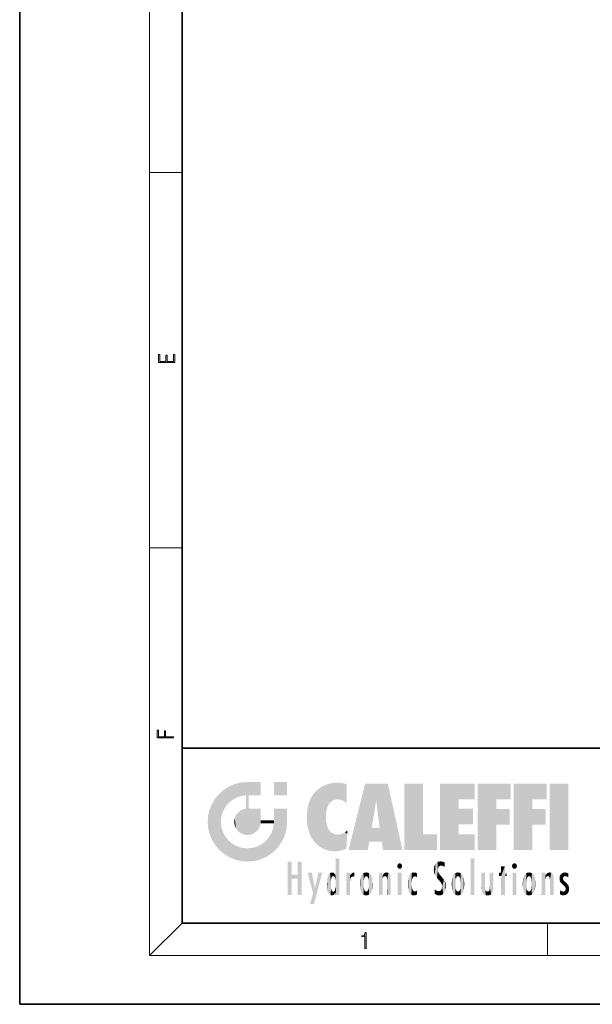
# Model space of a CAD drawing. Extents: x 0 to 210, y 0 to 297.
# Drawn here: x 0 to 70, y 0 to 121 of the extents above; entities that cross this region are included whole.
import ezdxf

# ---------------------------------------------------------------- set-up
doc = ezdxf.new("R2010")
doc.units = 0

msp = doc.modelspace()

# ---------------------------------------------------------------- linework, layer by layer
at = {"color": 7, "lineweight": 35}
for p, q in [((0, 297), (0, 0)), ((20, 287), (20, 10)), ((20, 31.5), (20, 10)), ((20, 31.5), (200, 31.5)), ((20, 10), (200, 10)), ((20, 10), (200, 10)), ((0, 0), (210, 0))]:
    msp.add_line(p, q, dxfattribs=at)
at = {"color": 7, "lineweight": 13}
for p, q in [((16, 291), (16, 6)), ((16, 102.33), (20, 102.33)), ((16, 56.17), (20, 56.17)), ((20, 10), (16, 6)), ((65, 6), (65, 10)), ((204, 6), (16, 6))]:
    msp.add_line(p, q, dxfattribs=at)
for points in [[(19.09, 78.94), (19.09, 79.95), (18.93, 79.95), (18.93, 79.08), (18.15, 79.08), (18.15, 79.85), (17.98, 79.85), (17.98, 79.08), (17.26, 79.08), (17.26, 79.93), (17.09, 79.93), (17.09, 78.94)], [(18.92, 32.78), (18.92, 32.92), (17.97, 32.92), (17.97, 33.66), (17.81, 33.66), (17.81, 32.92), (17.09, 32.92), (17.09, 33.73), (16.92, 33.73), (16.92, 32.78)], [(42.5, 6.87), (42.64, 6.87), (42.64, 8.82), (42.52, 8.82), (42.49, 8.64), (42.42, 8.52), (42.31, 8.45), (42.15, 8.44), (42.14, 8.44), (42.14, 8.32), (42.16, 8.32), (42.37, 8.34), (42.5, 8.42)]]:
    msp.add_lwpolyline(points, close=True, dxfattribs=at)
at = {"color": 114, "lineweight": 5}
for points in [[(25.15, 26.4), (25.3, 24.22), (25.79, 26.8)], [(25.3, 24.22), (25.67, 24.7), (25.79, 26.8), (26.13, 25.1)], [(25.79, 26.8), (26.13, 25.1), (26.49, 27.1), (26.65, 25.4)], [(27.24, 27.28), (26.49, 27.1), (27.24, 25.61), (26.65, 25.4)], [(27.24, 27.28), (27.24, 25.61), (28.04, 27.35), (27.86, 25.71)], [(28.21, 24.08), (28.04, 27.35), (28.04, 20.82), (27.86, 25.71)], [(28.16, 27.35), (28.08, 27.35), (28.21, 24.08), (28.04, 27.35)], [(28.35, 27.35), (28.16, 27.35), (28.23, 25.71), (28.21, 25.71)], [(28.21, 25.71), (28.16, 27.35), (28.21, 24.1), (28.21, 24.08)], [(28.35, 27.35), (28.23, 25.71), (28.85, 27.35), (28.94, 25.71)], [(29.65, 27.35), (28.85, 27.35), (29.39, 25.71), (28.94, 25.71)], [(29.65, 27.35), (29.39, 25.71), (29.63, 25.71), (29.56, 25.71)], [(29.65, 27.35), (29.63, 25.71), (29.67, 25.71)], [(29.67, 27.35), (29.65, 27.35), (29.67, 25.73), (29.67, 25.71)], [(29.67, 27.35), (29.67, 25.73), (29.67, 27.04), (29.67, 26.53)], [(29.67, 27.35), (29.67, 27.04), (29.67, 27.31), (29.67, 27.23)], [(32.93, 27.35), (32.93, 25.72), (31.3, 27.35), (31.3, 25.72)], [(32.93, 27.35), (31.3, 27.35), (32.93, 27.35)], [(36.8, 26.51), (36.9, 19.41), (37.28, 26.82), (37.49, 19.08)], [(37.28, 26.82), (37.49, 19.08), (37.76, 27.04)], [(37.49, 19.08), (37.69, 23.05), (37.76, 27.04), (37.71, 23.48)], [(37.76, 27.04), (37.71, 23.48), (37.79, 23.92)], [(38.23, 27.17), (37.76, 27.04), (37.87, 24.2), (37.79, 23.92)], [(38.23, 27.17), (37.87, 24.2), (38.11, 24.68), (37.99, 24.47)], [(38.23, 27.17), (38.11, 24.68), (38.69, 27.25), (38.26, 24.86)], [(38.26, 24.86), (38.51, 25.05), (38.69, 27.25), (38.81, 25.17)], [(38.69, 27.25), (38.81, 25.17), (39.08, 27.28), (39.18, 25.22)], [(39.08, 27.28), (39.18, 25.22), (39.68, 27.23), (39.59, 25.16)], [(39.68, 27.23), (39.59, 25.16), (39.97, 24.97)], [(40.25, 27.08), (39.68, 27.23), (40.25, 24.74), (39.97, 24.97)], [(40.25, 27.08), (40.25, 24.74), (40.25, 25.91), (40.25, 24.76)], [(40.25, 27.08), (40.25, 25.91), (40.25, 26.91), (40.25, 26.64)], [(40.25, 27.08), (40.25, 26.91), (40.25, 27.02)], [(42.85, 18.97), (42.52, 27.13), (40.48, 18.97)], [(45.33, 27.13), (42.52, 27.13), (44.07, 23.65), (43.9, 25.18)], [(43.9, 25.18), (42.52, 27.13), (43.04, 20.02), (42.85, 18.97)], [(45.33, 27.13), (44.07, 23.65), (44.09, 23.48), (44.07, 23.59)], [(45.33, 27.13), (44.09, 23.48), (44.21, 22.54), (44.12, 23.22)], [(45.33, 27.13), (44.21, 22.54), (44.32, 21.75), (44.31, 21.76)], [(45.33, 27.13), (44.32, 21.75), (44.75, 18.97), (44.59, 20.02)], [(45.33, 27.13), (44.75, 18.97), (47.13, 18.97)], [(47.35, 27.13), (49.64, 27.13), (47.35, 18.97), (49.64, 20.9)], [(54.06, 25.21), (51.76, 18.97), (56.03, 27.13), (51.76, 27.13)], [(54.06, 25.21), (56.03, 27.13), (56.03, 25.21)], [(58.69, 25.21), (56.39, 18.97), (60.45, 27.13), (56.39, 27.13)], [(58.69, 25.21), (60.45, 27.13), (60.45, 25.21)], [(63.12, 25.21), (60.82, 18.97), (64.88, 27.13), (60.82, 27.13)], [(63.12, 25.21), (64.88, 27.13), (64.88, 25.21)], [(67.55, 18.97), (65.25, 18.97), (67.55, 27.13), (65.25, 27.13)], [(67.55, 18.97), (67.55, 27.13), (67.55, 18.97)], [(24.58, 18.99), (24.58, 25.91), (24.09, 25.34)], [(25.15, 26.4), (24.58, 25.91), (24.84, 23.09), (24.77, 22.45)], [(25.15, 18.5), (24.77, 22.45), (24.58, 18.99), (24.58, 25.91)], [(25.15, 26.4), (24.84, 23.09), (25.3, 24.22), (25.01, 23.68)], [(28.04, 20.82), (27.86, 25.71), (27.86, 25.69)], [(28.04, 20.82), (27.86, 25.69), (27.86, 24.38), (27.86, 24.89)], [(28.21, 25.71), (28.21, 24.1), (28.21, 25.41), (28.21, 24.9)], [(28.21, 25.71), (28.21, 25.41), (28.21, 25.68), (28.21, 25.59)], [(35.63, 24.85), (35.95, 20.45), (35.94, 25.54)], [(35.94, 25.54), (35.95, 20.45), (36.34, 26.08), (36.38, 19.86)], [(36.34, 26.08), (36.38, 19.86), (36.8, 26.51), (36.9, 19.41)], [(23.21, 23.25), (23.39, 20.9), (23.39, 24), (23.69, 24.7)], [(23.39, 20.9), (23.69, 20.2), (23.69, 24.7), (24.09, 19.56)], [(23.69, 24.7), (24.09, 19.56), (24.09, 25.34), (24.58, 18.99)], [(28.04, 20.82), (27.86, 24.38), (27.86, 24.11), (27.86, 24.19)], [(35.42, 24.01), (35.63, 21.17), (35.63, 24.85), (35.95, 20.45)], [(43.9, 25.18), (43.04, 20.02), (43.35, 21.79), (43.35, 21.75)], [(43.9, 25.18), (43.35, 21.79), (43.39, 22.04), (43.37, 21.86)], [(43.9, 25.18), (43.39, 22.04), (43.66, 23.63), (43.48, 22.54)], [(43.9, 25.18), (43.66, 23.63), (43.78, 24.42), (43.66, 23.65)], [(54.06, 20.9), (51.76, 18.97), (54.06, 24.07), (54.06, 25.21)], [(56.39, 18.97), (58.69, 25.21), (58.69, 18.97), (58.69, 24.03)], [(60.82, 18.97), (63.12, 25.21), (63.12, 18.97), (63.12, 24.03)], [(23.14, 22.45), (23.21, 21.66), (23.21, 23.25), (23.39, 20.9)], [(26.48, 22.93), (26.63, 21.63), (26.69, 23.36), (26.89, 21.3)], [(26.69, 23.36), (26.89, 21.3), (27, 23.7), (27.22, 21.04)], [(27, 23.7), (27.22, 21.04), (27.4, 23.95), (27.61, 20.88)], [(27.4, 23.95), (27.61, 20.88), (27.86, 24.07)], [(28.04, 20.82), (27.86, 24.11), (27.61, 20.88), (27.86, 24.07)], [(28.52, 20.89), (28.25, 24.08), (28.04, 20.82), (28.21, 24.08)], [(28.52, 20.89), (28.49, 24.08), (28.25, 24.08), (28.32, 24.08)], [(28.52, 20.89), (28.94, 21.1), (28.49, 24.08), (28.94, 24.08)], [(29.66, 24.08), (28.94, 24.08), (29.29, 21.41), (28.94, 21.1)], [(29.66, 24.08), (29.29, 21.41), (29.66, 22.27), (29.54, 21.81)], [(29.67, 24.08), (29.66, 24.08), (29.67, 22.63), (29.66, 22.27)], [(29.67, 24.08), (29.67, 22.63), (29.67, 23.35), (29.67, 22.64)], [(29.67, 24.08), (29.67, 23.35), (29.67, 23.97), (29.67, 23.81)], [(29.67, 24.08), (29.67, 23.97), (29.67, 24.05)], [(31.5, 18.99), (31.34, 24.08), (31.3, 24.07), (31.3, 24.08)], [(31.5, 18.99), (31.3, 24.07), (31.3, 22.9), (31.3, 23.35)], [(31.5, 18.99), (31.42, 24.08), (31.34, 24.08)], [(31.99, 19.56), (31.61, 24.08), (31.5, 18.99), (31.42, 24.08)], [(32.39, 20.2), (32.12, 24.08), (31.99, 19.56), (31.61, 24.08)], [(32.92, 24.08), (32.12, 24.08), (32.68, 20.9), (32.39, 20.2)], [(32.92, 24.08), (32.68, 20.9), (32.93, 22.45), (32.87, 21.66)], [(32.93, 23.96), (32.93, 24.04), (32.92, 24.08), (32.93, 24.08)], [(32.93, 23.96), (32.92, 24.08), (32.93, 23.77), (32.93, 22.45)], [(32.93, 23.27), (32.93, 23.77), (32.93, 22.47), (32.93, 22.45)], [(35.35, 23), (35.42, 22.02), (35.42, 24.01), (35.63, 21.17)], [(38.14, 18.89), (37.71, 22.61), (37.49, 19.08), (37.69, 23.05)], [(54.06, 20.9), (54.06, 24.07), (54.06, 22.14)], [(54.06, 22.14), (54.06, 24.07), (55.83, 22.14), (55.83, 24.07)], [(58.69, 18.97), (58.69, 24.03), (58.69, 22.1), (60.33, 24.03)], [(58.69, 22.1), (60.33, 24.03), (60.33, 22.1)], [(63.12, 18.97), (63.12, 24.03), (63.12, 22.1), (64.76, 24.03)], [(63.12, 22.1), (64.76, 24.03), (64.76, 22.1)], [(25.03, 21.18), (24.84, 21.79), (25.15, 18.5), (24.77, 22.45)], [(26.41, 22.45), (26.47, 22.02), (26.48, 22.93), (26.63, 21.63)], [(29.67, 22.63), (29.66, 22.27), (29.71, 22.63), (29.67, 22.27)], [(30.48, 22.27), (29.71, 22.63), (29.67, 22.27)], [(30.48, 22.27), (29.98, 22.63), (29.71, 22.63), (29.79, 22.63)], [(30.48, 22.27), (30.98, 22.27), (29.98, 22.63), (30.49, 22.63)], [(31.29, 22.63), (30.49, 22.63), (31.17, 22.27), (30.98, 22.27)], [(31.5, 18.99), (31.29, 22.27), (30.99, 21.07), (31.2, 21.65)], [(31.29, 22.63), (31.17, 22.27), (31.29, 22.27), (31.25, 22.27)], [(31.5, 18.99), (31.3, 22.66), (31.29, 22.27), (31.3, 22.63)], [(31.29, 22.63), (31.29, 22.27), (31.3, 22.63)], [(31.5, 18.99), (31.3, 22.9), (31.3, 22.66), (31.3, 22.74)], [(37.87, 21.87), (37.79, 22.16), (38.14, 18.89), (37.71, 22.61)], [(37.87, 21.87), (38.14, 18.89), (37.98, 21.61)], [(25.33, 20.63), (25.03, 21.18), (25.79, 18.1), (25.15, 18.5)], [(25.33, 20.63), (25.79, 18.1), (25.73, 20.14)], [(30.68, 20.54), (30.93, 18.5), (30.99, 21.07)], [(31.5, 18.99), (30.99, 21.07), (30.93, 18.5)], [(38.14, 18.89), (38.1, 21.41), (37.98, 21.61)], [(38.83, 18.83), (38.25, 21.23), (38.14, 18.89), (38.1, 21.41)], [(38.78, 20.93), (38.49, 21.05), (38.83, 18.83), (38.25, 21.23)], [(39.13, 20.88), (38.78, 20.93), (39.54, 18.9), (38.83, 18.83)], [(39.13, 20.88), (39.54, 18.9), (39.41, 20.9)], [(39.41, 20.9), (39.54, 18.9), (39.65, 20.96), (40.22, 19.12)], [(39.65, 20.96), (40.22, 19.12), (40.05, 21.17), (40.33, 20.97)], [(40.05, 21.17), (40.33, 20.97), (40.35, 21.4), (40.34, 21.24)], [(40.28, 20.26), (40.33, 20.97), (40.22, 19.14), (40.22, 19.12)], [(40.35, 21.4), (40.34, 21.24), (40.35, 21.35)], [(44.59, 20.02), (43.4, 21.75), (43.04, 20.02), (43.35, 21.75)], [(44.59, 20.02), (44.22, 21.75), (43.4, 21.75), (44.08, 21.75)], [(44.59, 20.02), (44.32, 21.75), (44.22, 21.75), (44.28, 21.75)], [(47.35, 18.97), (49.64, 20.9), (51.37, 18.97), (51.37, 20.9)], [(54.06, 20.9), (56.03, 20.9), (51.76, 18.97), (56.03, 18.97)], [(25.73, 20.14), (25.79, 18.1), (26.21, 19.74), (26.49, 17.81)], [(26.21, 19.74), (26.49, 17.81), (26.77, 19.44), (27.24, 17.62)], [(26.77, 19.44), (27.24, 17.62), (27.38, 19.25), (28.04, 17.56)], [(28.67, 19.25), (28.83, 17.62), (29.27, 19.43), (29.59, 17.81)], [(29.27, 19.43), (29.59, 17.81), (29.81, 19.71), (30.29, 18.1)], [(29.81, 19.71), (30.29, 18.1), (30.28, 20.09)], [(30.68, 20.54), (30.28, 20.09), (30.93, 18.5), (30.29, 18.1)], [(27.38, 19.25), (28.04, 17.56), (28.04, 19.19)], [(28.04, 19.19), (28.04, 17.56), (28.67, 19.25), (28.83, 17.62)], [(33.5, 15.94), (33.5, 13.45), (33.5, 17.53), (33.01, 13.45)], [(33.5, 17.53), (33.01, 13.45), (33.01, 17.53)], [(34.72, 17.53), (34.23, 15.47), (34.23, 15.94), (33.5, 15.47)], [(34.72, 13.45), (34.23, 13.45), (34.72, 17.53), (34.23, 15.47)], [(34.72, 17.53), (34.23, 15.94), (34.23, 17.53)], [(38.89, 15.3), (38.88, 15.9), (38.89, 17.08)], [(38.9, 15.11), (38.89, 17.9), (38.94, 17.94), (38.89, 17.94)], [(38.9, 15.11), (38.89, 17.63), (38.89, 17.9), (38.89, 17.82)], [(38.9, 15.11), (38.89, 15.3), (38.89, 17.63), (38.89, 17.08)], [(38.9, 15.11), (38.94, 17.94), (38.91, 14.82)], [(38.95, 13.45), (38.91, 14.82), (39.19, 17.94), (38.94, 17.94)], [(38.95, 13.45), (39.19, 17.94), (39.05, 13.45)], [(39.3, 13.45), (39.05, 13.45), (39.29, 17.94), (39.19, 17.94)], [(39.3, 13.45), (39.29, 17.94), (39.35, 17.94)], [(39.35, 13.45), (39.3, 13.45), (39.35, 17.91), (39.35, 17.94)], [(39.35, 13.45), (39.35, 17.91), (39.35, 14.41), (39.35, 15.95)], [(46.52, 16.84), (46.63, 17.3), (46.48, 17.01), (46.52, 17.18)], [(46.52, 16.84), (46.94, 17.3), (46.63, 17.3), (46.79, 17.35)], [(46.52, 16.84), (47.09, 17.01), (46.94, 17.3), (47.05, 17.18)], [(46.52, 16.84), (46.94, 16.71), (47.09, 17.01), (47.05, 16.84)], [(51.04, 16.13), (51.13, 15.91), (51.03, 16.94), (51.18, 17.28)], [(51.38, 15.54), (51.31, 17.41), (51.13, 15.91), (51.18, 17.28)], [(51.38, 15.54), (51.47, 16.55), (51.31, 17.41), (51.45, 17.51)], [(51.62, 17.56), (51.45, 17.51), (51.52, 16.81), (51.47, 16.55)], [(51.62, 17.56), (51.52, 16.81), (51.8, 17.58), (51.67, 17)], [(51.67, 17), (51.77, 17.06), (51.8, 17.58), (51.9, 17.07)], [(51.8, 17.58), (51.9, 17.07), (52.07, 17.55), (52.14, 17.02)], [(52.07, 17.55), (52.14, 17.02), (52.32, 17.45)], [(52.32, 17.42), (52.32, 17.45), (52.31, 16.96), (52.14, 17.02)], [(52.31, 16.96), (52.14, 17.02), (52.31, 16.9)], [(52.32, 17.42), (52.31, 16.96), (52.32, 17.38), (52.32, 17.26)], [(55.98, 17.94), (55.98, 13.45), (55.52, 17.94), (55.52, 13.45)], [(55.98, 17.94), (55.52, 17.94), (55.98, 17.94)], [(60.65, 16.84), (60.76, 17.3), (60.61, 17.01), (60.65, 17.18)], [(60.65, 16.84), (61.07, 17.3), (60.76, 17.3), (60.92, 17.35)], [(60.65, 16.84), (61.22, 17.01), (61.07, 17.3), (61.18, 17.18)], [(60.65, 16.84), (61.07, 16.71), (61.22, 17.01), (61.18, 16.84)], [(34.23, 15.94), (33.5, 15.47), (33.5, 15.94), (33.5, 13.45)], [(36.13, 13.67), (35.47, 16.18), (36.34, 14.27), (35.98, 16.18)], [(36.23, 12.32), (36.34, 14.27), (37.23, 16.18), (36.35, 14.27)], [(37.23, 16.18), (36.35, 14.27), (36.77, 16.18)], [(37.87, 15.34), (37.91, 15.61), (37.95, 13.86), (37.96, 15.8)], [(37.95, 13.86), (37.96, 15.8), (38.03, 13.68), (38.03, 15.97)], [(38.03, 13.68), (38.03, 15.97), (38.19, 13.48), (38.2, 16.15)], [(38.19, 13.48), (38.2, 16.15), (38.3, 13.42)], [(38.44, 16.22), (38.33, 15.31), (38.2, 16.15), (38.32, 15.12)], [(38.2, 16.15), (38.32, 15.12), (38.3, 13.42), (38.32, 14.82)], [(38.47, 15.7), (38.39, 15.57), (38.44, 16.22), (38.33, 15.31)], [(38.64, 16.18), (38.47, 15.7), (38.44, 16.22)], [(38.64, 16.18), (38.62, 15.77), (38.47, 15.7), (38.52, 15.74)], [(38.62, 15.77), (38.64, 16.18), (38.71, 15.74), (38.74, 16.11)], [(38.71, 15.74), (38.74, 16.11), (38.76, 15.7), (38.88, 15.88)], [(38.76, 15.7), (38.88, 15.88), (38.83, 15.57)], [(38.89, 15.3), (38.83, 15.57), (38.88, 15.9), (38.88, 15.88)], [(40.23, 13.45), (40.27, 16.18), (40.21, 16.15), (40.21, 16.18)], [(40.23, 13.45), (40.21, 16.15), (40.21, 13.88), (40.21, 14.63)], [(40.56, 13.45), (40.37, 16.18), (40.23, 13.45), (40.27, 16.18)], [(40.56, 13.45), (40.63, 13.45), (40.37, 16.18), (40.62, 16.18)], [(40.67, 16.18), (40.62, 16.18), (40.67, 15.85), (40.63, 13.45)], [(40.63, 13.45), (40.68, 13.45), (40.67, 15.85), (40.68, 15.17)], [(40.67, 16.18), (40.67, 15.85), (40.67, 16.01), (40.67, 15.87)], [(40.67, 16.18), (40.67, 16.01), (40.67, 16.12)], [(40.67, 15.85), (40.68, 15.17), (40.68, 15.85), (40.72, 15.47)], [(40.68, 15.85), (40.72, 15.47), (40.78, 16.02)], [(40.72, 15.47), (40.77, 15.58), (40.78, 16.02), (40.86, 15.66)], [(40.78, 16.02), (40.86, 15.66), (40.91, 16.14), (40.97, 15.71)], [(40.91, 16.14), (40.97, 15.71), (41.04, 16.2), (41.12, 15.73)], [(41.2, 16.22), (41.04, 16.2), (41.16, 15.72), (41.12, 15.73)], [(41.2, 16.22), (41.16, 15.72), (41.2, 15.75), (41.2, 15.72)], [(41.2, 16.22), (41.2, 15.75), (41.2, 16.17), (41.2, 16.09)], [(41.91, 14.31), (41.96, 15.57), (41.96, 14.06), (42.09, 15.9)], [(41.96, 14.06), (42.09, 15.9), (42.09, 13.73), (42.19, 16.03)], [(42.09, 13.73), (42.19, 16.03), (42.19, 13.59), (42.32, 16.14)], [(42.19, 13.59), (42.32, 16.14), (42.32, 13.49)], [(42.47, 16.2), (42.37, 15.29), (42.32, 16.14), (42.36, 15.1)], [(42.32, 16.14), (42.36, 15.1), (42.32, 13.49)], [(42.51, 15.69), (42.43, 15.56), (42.47, 16.2), (42.37, 15.29)], [(42.66, 16.22), (42.51, 15.69), (42.47, 16.2)], [(42.66, 16.22), (42.66, 15.76), (42.51, 15.69), (42.56, 15.73)], [(42.66, 16.22), (42.85, 16.2), (42.66, 15.76), (42.77, 15.73)], [(42.85, 16.2), (42.82, 15.69), (42.77, 15.73)], [(43.01, 16.14), (42.9, 15.56), (42.85, 16.2), (42.82, 15.69)], [(42.97, 15.1), (42.96, 15.29), (43.01, 16.14), (42.9, 15.56)], [(43.14, 16.03), (43.01, 13.49), (43.01, 16.14), (42.97, 14.52)], [(43.01, 16.14), (42.97, 14.52), (42.97, 15.1), (42.97, 14.81)], [(43.24, 15.9), (43.14, 13.59), (43.14, 16.03), (43.01, 13.49)], [(43.37, 15.57), (43.24, 13.73), (43.24, 15.9), (43.14, 13.59)], [(44.29, 16.18), (44.23, 16.18), (44.57, 13.45), (44.25, 13.45)], [(44.25, 13.45), (44.23, 16.18), (44.23, 15), (44.23, 16.16)], [(44.29, 16.18), (44.57, 13.45), (44.39, 16.18)], [(44.64, 16.18), (44.39, 16.18), (44.64, 13.45), (44.57, 13.45)], [(44.69, 16.18), (44.64, 16.18), (44.69, 13.46), (44.69, 13.45)], [(44.64, 16.18), (44.64, 13.45), (44.69, 13.45)], [(44.69, 16.18), (44.69, 13.46), (44.69, 14.83), (44.69, 14.3)], [(44.69, 16.18), (44.69, 14.83), (44.69, 15.11), (44.69, 15.03)], [(44.69, 16.18), (44.69, 15.11), (44.69, 15.87), (44.69, 15.15)], [(44.69, 16.18), (44.69, 15.87), (44.69, 16.02), (44.69, 15.89)], [(44.69, 16.18), (44.69, 16.02), (44.69, 16.12)], [(44.7, 15.87), (44.69, 15.87), (44.7, 15.51), (44.69, 15.38)], [(44.69, 15.38), (44.69, 15.87), (44.69, 15.15)], [(44.7, 15.51), (44.76, 15.66), (44.78, 16.02), (44.84, 15.74)], [(44.7, 15.87), (44.7, 15.51), (44.78, 16.02)], [(44.78, 16.02), (44.84, 15.74), (44.89, 16.13), (44.96, 15.77)], [(44.89, 16.13), (44.96, 15.77), (45.03, 16.2), (45.07, 15.75)], [(45.03, 16.2), (45.07, 15.75), (45.19, 16.22)], [(45.07, 15.75), (45.14, 15.7), (45.19, 16.22), (45.2, 15.59)], [(45.19, 16.22), (45.2, 15.59), (45.4, 16.19), (45.24, 15.34)], [(45.26, 13.45), (45.58, 13.45), (45.24, 15.34), (45.4, 16.19)], [(45.58, 13.45), (45.54, 16.08), (45.4, 16.19)], [(45.65, 13.45), (45.65, 15.87), (45.58, 13.45), (45.54, 16.08)], [(45.69, 13.45), (45.68, 15.7), (45.65, 13.45), (45.65, 15.87)], [(46.52, 16.84), (46.63, 16.71), (46.94, 16.71), (46.79, 16.67)], [(47.01, 16.18), (47.01, 13.45), (46.55, 16.18), (46.55, 13.45)], [(47.01, 16.18), (46.55, 16.18), (47.01, 16.18)], [(47.98, 13.76), (47.95, 15.81), (47.88, 15.62)], [(48.08, 13.6), (48.04, 15.98), (47.98, 13.76), (47.95, 15.81)], [(48.22, 13.48), (48.24, 16.16), (48.08, 13.6), (48.04, 15.98)], [(48.28, 14.51), (48.27, 14.84), (48.22, 13.48), (48.24, 16.16)], [(48.24, 16.16), (48.31, 15.34), (48.53, 16.22), (48.39, 15.57)], [(48.27, 14.84), (48.28, 15.16), (48.24, 16.16), (48.31, 15.34)], [(48.39, 15.57), (48.5, 15.7), (48.53, 16.22), (48.67, 15.75)], [(48.53, 16.22), (48.67, 15.75), (48.72, 16.2), (48.8, 15.71)], [(48.9, 16.13), (48.72, 16.2), (48.89, 15.62), (48.8, 15.71)], [(48.9, 16.13), (48.89, 15.62), (48.9, 15.67), (48.9, 15.62)], [(48.9, 16.13), (48.9, 15.67), (48.9, 16.07), (48.9, 15.95)], [(51.04, 16.13), (51.03, 16.94), (50.98, 16.54)], [(51.62, 15.28), (51.5, 16.31), (51.38, 15.54), (51.47, 16.55)], [(51.62, 15.28), (51.62, 16.08), (51.5, 16.31), (51.6, 16.11)], [(51.65, 16.05), (51.62, 16.08), (51.84, 15.01), (51.62, 15.28)], [(51.65, 16.05), (51.84, 15.01), (51.73, 15.95)], [(51.73, 15.95), (51.84, 15.01), (51.93, 15.7), (51.96, 14.78)], [(53.39, 15.9), (53.39, 13.73), (53.26, 15.57), (53.26, 14.06)], [(53.49, 16.03), (53.49, 13.59), (53.39, 15.9), (53.39, 13.73)], [(53.62, 16.14), (53.62, 13.49), (53.49, 16.03), (53.49, 13.59)], [(53.77, 16.2), (53.67, 15.29), (53.62, 16.14)], [(53.67, 15.29), (53.66, 15.1), (53.62, 16.14), (53.66, 14.52)], [(53.62, 16.14), (53.66, 14.52), (53.62, 13.49), (53.67, 14.33)], [(53.77, 16.2), (53.81, 15.69), (53.67, 15.29), (53.73, 15.56)], [(53.96, 16.22), (53.81, 15.69), (53.77, 16.2)], [(53.96, 16.22), (53.96, 15.76), (53.81, 15.69), (53.86, 15.73)], [(53.96, 16.22), (54.15, 16.2), (53.96, 15.76), (54.07, 15.73)], [(54.15, 16.2), (54.12, 15.69), (54.07, 15.73)], [(54.31, 16.14), (54.2, 15.56), (54.15, 16.2), (54.12, 15.69)], [(54.27, 15.1), (54.26, 15.29), (54.31, 16.14), (54.2, 15.56)], [(54.27, 14.52), (54.31, 16.14), (54.26, 14.33), (54.31, 13.49)], [(54.27, 14.52), (54.27, 14.81), (54.31, 16.14), (54.27, 15.1)], [(54.31, 13.49), (54.31, 16.14), (54.44, 13.59), (54.44, 16.03)], [(54.44, 13.59), (54.44, 16.03), (54.54, 13.73), (54.54, 15.9)], [(54.54, 13.73), (54.54, 15.9), (54.67, 14.06), (54.67, 15.57)], [(56.87, 14.03), (56.9, 16.18), (56.84, 16.17), (56.84, 16.18)], [(56.87, 14.03), (56.84, 16.17), (56.84, 14.84), (56.84, 15.46)], [(56.87, 14.03), (56.9, 13.86), (56.9, 16.18), (57, 13.65)], [(56.9, 16.18), (57, 13.65), (57, 16.18), (57.1, 13.54)], [(57, 16.18), (57.1, 13.54), (57.25, 16.18), (57.23, 13.47)], [(57.25, 16.18), (57.23, 13.47), (57.3, 14.24), (57.39, 13.42)], [(57.3, 16.18), (57.25, 16.18), (57.3, 14.48), (57.3, 14.47)], [(57.25, 16.18), (57.3, 14.24), (57.3, 14.47)], [(57.3, 16.18), (57.3, 14.48), (57.3, 15.79), (57.3, 15.18)], [(57.3, 16.18), (57.3, 15.79), (57.3, 16.13), (57.3, 16.03)], [(58.04, 13.52), (57.98, 16.18), (57.86, 16.18), (57.91, 16.18)], [(58.04, 13.52), (57.86, 16.18), (57.86, 15.17), (57.86, 16.16)], [(58.29, 16.18), (57.98, 16.18), (58.14, 13.62), (58.04, 13.52)], [(58.29, 16.18), (58.14, 13.62), (58.27, 13.91), (58.22, 13.74)], [(58.29, 16.18), (58.27, 13.91), (58.32, 14.33)], [(58.32, 16.18), (58.29, 16.18), (58.32, 14.35), (58.32, 14.33)], [(58.32, 16.18), (58.32, 14.35), (58.32, 15.76), (58.32, 15.1)], [(58.32, 16.18), (58.32, 15.76), (58.32, 16.13), (58.32, 16.01)], [(59.73, 16.96), (59.27, 15.78), (59.27, 16.18), (59.02, 15.78)], [(59.27, 16.18), (59.02, 15.78), (59.02, 16.18)], [(59.73, 13.45), (59.27, 13.45), (59.73, 16.96), (59.27, 15.78)], [(59.73, 16.96), (59.27, 16.18), (59.27, 16.96)], [(59.73, 16.18), (59.73, 13.45), (59.73, 16.96)], [(59.73, 16.18), (59.97, 16.18), (59.73, 13.45), (59.73, 15.78)], [(59.73, 15.78), (59.97, 16.18), (59.97, 15.78)], [(60.65, 16.84), (60.76, 16.71), (61.07, 16.71), (60.92, 16.67)], [(61.14, 16.18), (61.14, 13.45), (60.69, 16.18), (60.69, 13.45)], [(61.14, 16.18), (60.69, 16.18), (61.14, 16.18)], [(61.96, 14.31), (62, 15.57), (62, 14.06), (62.14, 15.9)], [(62, 14.06), (62.14, 15.9), (62.14, 13.72), (62.23, 16.03)], [(62.14, 13.72), (62.23, 16.03), (62.23, 13.59), (62.36, 16.14)], [(62.23, 13.59), (62.36, 16.14), (62.36, 13.49)], [(62.52, 16.2), (62.41, 15.29), (62.36, 16.14), (62.4, 15.1)], [(62.36, 16.14), (62.4, 15.1), (62.36, 13.49)], [(62.55, 15.69), (62.47, 15.56), (62.52, 16.2), (62.41, 15.29)], [(62.71, 16.22), (62.55, 15.69), (62.52, 16.2)], [(62.71, 16.22), (62.71, 15.76), (62.55, 15.69), (62.6, 15.73)], [(62.71, 16.22), (62.9, 16.2), (62.71, 15.76), (62.81, 15.73)], [(62.9, 16.2), (62.86, 15.69), (62.81, 15.73)], [(63.06, 16.14), (62.94, 15.56), (62.9, 16.2), (62.86, 15.69)], [(63.01, 15.1), (63, 15.29), (63.06, 16.14), (62.94, 15.56)], [(63.18, 16.03), (63.06, 13.49), (63.06, 16.14), (63.01, 14.52)], [(63.06, 16.14), (63.01, 14.52), (63.01, 15.1), (63.01, 14.81)], [(63.28, 15.9), (63.18, 13.59), (63.18, 16.03), (63.06, 13.49)], [(63.41, 15.57), (63.28, 13.73), (63.28, 15.9), (63.18, 13.59)], [(64.33, 16.18), (64.27, 16.18), (64.61, 13.45), (64.29, 13.45)], [(64.29, 13.45), (64.27, 16.18), (64.27, 15), (64.27, 16.16)], [(64.33, 16.18), (64.61, 13.45), (64.43, 16.18)], [(64.68, 16.18), (64.43, 16.18), (64.68, 13.45), (64.61, 13.45)], [(64.73, 16.18), (64.68, 16.18), (64.73, 13.46), (64.73, 13.45)], [(64.68, 16.18), (64.68, 13.45), (64.73, 13.45)], [(64.73, 16.18), (64.73, 13.46), (64.73, 14.83), (64.73, 14.3)], [(64.73, 16.18), (64.73, 14.83), (64.73, 15.11), (64.73, 15.03)], [(64.73, 16.18), (64.73, 15.11), (64.73, 15.87), (64.73, 15.15)], [(64.73, 16.18), (64.73, 15.87), (64.73, 16.02), (64.73, 15.89)], [(64.73, 16.18), (64.73, 16.02), (64.73, 16.12)], [(64.74, 15.87), (64.73, 15.87), (64.75, 15.51), (64.73, 15.38)], [(64.73, 15.38), (64.73, 15.87), (64.73, 15.15)], [(64.74, 15.87), (64.75, 15.51), (64.83, 16.02)], [(64.75, 15.51), (64.8, 15.66), (64.83, 16.02), (64.88, 15.74)], [(64.83, 16.02), (64.88, 15.74), (64.94, 16.13), (65.01, 15.77)], [(64.94, 16.13), (65.01, 15.77), (65.07, 16.2), (65.11, 15.75)], [(65.07, 16.2), (65.11, 15.75), (65.24, 16.22)], [(65.11, 15.75), (65.19, 15.7), (65.24, 16.22), (65.25, 15.59)], [(65.24, 16.22), (65.25, 15.59), (65.44, 16.19), (65.28, 15.34)], [(65.3, 13.45), (65.62, 13.45), (65.28, 15.34), (65.44, 16.19)], [(65.62, 13.45), (65.58, 16.08), (65.44, 16.19)], [(65.69, 13.45), (65.69, 15.87), (65.62, 13.45), (65.58, 16.08)], [(65.74, 13.45), (65.72, 15.7), (65.69, 13.45), (65.69, 15.87)], [(66.5, 15.78), (66.46, 15.48), (66.64, 16.01), (66.51, 15.15)], [(66.51, 15.15), (66.6, 14.99), (66.64, 16.01), (66.84, 14.74)], [(66.64, 16.01), (66.84, 14.74), (66.85, 16.17), (66.87, 15.48)], [(66.85, 16.17), (66.92, 15.63), (67.11, 16.22)], [(66.85, 16.17), (66.87, 15.48), (66.92, 15.63)], [(66.92, 15.63), (67.03, 15.73), (67.11, 16.22), (67.19, 15.77)], [(67.11, 16.22), (67.19, 15.77), (67.33, 16.2), (67.37, 15.73)], [(67.53, 16.11), (67.33, 16.2), (67.53, 15.62), (67.37, 15.73)], [(67.53, 16.11), (67.53, 15.62), (67.53, 15.94), (67.53, 15.67)], [(67.53, 16.11), (67.53, 15.94), (67.53, 16.04)], [(37.87, 14.35), (37.85, 14.85), (37.95, 13.86), (37.87, 15.34)], [(38.3, 13.42), (38.32, 14.82), (38.32, 14.51)], [(38.95, 13.45), (38.89, 13.45), (38.91, 14.82), (38.9, 14.52)], [(40.68, 15.17), (40.68, 13.45), (40.68, 14.16), (40.68, 13.46)], [(40.68, 15.17), (40.68, 14.16), (40.68, 15.01), (40.68, 14.78)], [(40.68, 15.17), (40.68, 15.01), (40.68, 15.12)], [(41.89, 14.81), (41.91, 15.31), (41.91, 14.31), (41.96, 15.57)], [(42.36, 15.1), (42.36, 14.52), (42.32, 13.49), (42.37, 14.33)], [(42.36, 14.81), (42.36, 14.52), (42.36, 15.1)], [(43.41, 15.31), (43.37, 14.06), (43.37, 15.57), (43.24, 13.73)], [(43.44, 14.81), (43.41, 14.31), (43.41, 15.31), (43.37, 14.06)], [(44.25, 13.45), (44.23, 15), (44.23, 13.68), (44.23, 14.05)], [(45.26, 13.45), (45.24, 15.34), (45.24, 14.23), (45.24, 15.32)], [(45.69, 15.33), (45.68, 15.7), (45.69, 13.46), (45.69, 13.45)], [(45.69, 15.33), (45.69, 13.46), (45.69, 14.9), (45.69, 14.23)], [(45.69, 15.33), (45.69, 14.9), (45.69, 15.27), (45.69, 15.16)], [(47.8, 14.79), (47.82, 14.33), (47.83, 15.34), (47.86, 14.09)], [(47.83, 15.34), (47.86, 14.09), (47.88, 15.62), (47.98, 13.76)], [(51.93, 15.7), (51.96, 14.78), (51.97, 15.66), (52.01, 14.49)], [(51.97, 15.66), (52.01, 14.49), (52.23, 15.34)], [(52.27, 13.71), (52.23, 15.34), (52.14, 13.57), (52.01, 14.49)], [(52.44, 14.05), (52.33, 15.18), (52.27, 13.71), (52.23, 15.34)], [(52.49, 14.46), (52.43, 14.93), (52.44, 14.05), (52.33, 15.18)], [(53.22, 15.31), (53.22, 14.31), (53.19, 14.81)], [(53.26, 15.57), (53.26, 14.06), (53.22, 15.31), (53.22, 14.31)], [(53.66, 14.81), (53.66, 14.52), (53.66, 15.1)], [(54.67, 14.06), (54.67, 15.57), (54.71, 14.31), (54.71, 15.31)], [(54.71, 14.31), (54.71, 15.31), (54.74, 14.81)], [(56.87, 14.03), (56.84, 14.84), (56.84, 14.49), (56.84, 14.6)], [(58.04, 13.52), (57.86, 15.17), (57.86, 14.55), (57.86, 14.71)], [(58.04, 13.52), (57.86, 14.55), (57.86, 14.44), (57.86, 14.47)], [(61.93, 14.81), (61.96, 15.31), (61.96, 14.31), (62, 15.57)], [(62.4, 15.1), (62.4, 14.52), (62.36, 13.49), (62.41, 14.33)], [(62.4, 14.81), (62.4, 14.52), (62.4, 15.1)], [(63.46, 15.31), (63.41, 14.06), (63.41, 15.57), (63.28, 13.73)], [(63.48, 14.81), (63.46, 14.31), (63.46, 15.31), (63.41, 14.06)], [(64.29, 13.45), (64.27, 15), (64.27, 13.68), (64.27, 14.05)], [(65.3, 13.45), (65.28, 15.34), (65.28, 14.23), (65.28, 15.32)], [(65.74, 15.33), (65.72, 15.7), (65.74, 13.46), (65.74, 13.45)], [(65.74, 15.33), (65.74, 13.46), (65.74, 14.9), (65.74, 14.23)], [(65.74, 15.33), (65.74, 14.9), (65.74, 15.27), (65.74, 15.16)], [(67.08, 14.53), (66.87, 15.48), (66.84, 14.74)], [(67.08, 14.53), (67.02, 15.17), (66.87, 15.48), (66.94, 15.28)], [(67.26, 14.97), (67.02, 15.17), (67.17, 14.41), (67.08, 14.53)], [(67.26, 14.97), (67.17, 14.41), (67.23, 14.2)], [(67.46, 13.63), (67.26, 14.97), (67.23, 13.46), (67.23, 14.2)], [(67.6, 13.88), (67.5, 14.71), (67.46, 13.63), (67.26, 14.97)], [(67.65, 14.21), (67.59, 14.55), (67.6, 13.88), (67.5, 14.71)], [(36.23, 12.32), (35.75, 12.32), (36.34, 14.27), (36.13, 13.67)], [(38.33, 14.32), (38.43, 13.4), (38.32, 14.51), (38.3, 13.42)], [(38.33, 14.32), (38.39, 14.06), (38.43, 13.4), (38.47, 13.92)], [(38.43, 13.4), (38.47, 13.92), (38.64, 13.45), (38.52, 13.88)], [(38.52, 13.88), (38.62, 13.86), (38.64, 13.45), (38.71, 13.88)], [(38.64, 13.45), (38.71, 13.88), (38.74, 13.53), (38.76, 13.93)], [(38.74, 13.53), (38.76, 13.93), (38.89, 13.8), (38.83, 14.06)], [(38.89, 13.8), (38.83, 14.06), (38.89, 14.33)], [(38.9, 14.52), (38.89, 13.45), (38.89, 13.62), (38.89, 13.47)], [(38.9, 14.52), (38.89, 13.62), (38.89, 13.77), (38.89, 13.73)], [(38.9, 14.52), (38.89, 13.77), (38.89, 14.33), (38.89, 13.8)], [(39.35, 13.45), (39.35, 14.41), (39.35, 13.57), (39.35, 13.83)], [(39.35, 13.45), (39.35, 13.57), (39.35, 13.49)], [(40.23, 13.45), (40.21, 13.88), (40.21, 13.5), (40.21, 13.62)], [(40.23, 13.45), (40.21, 13.5), (40.21, 13.45)], [(42.32, 13.49), (42.37, 14.33), (42.47, 13.43), (42.43, 14.07)], [(42.47, 13.43), (42.43, 14.07), (42.51, 13.94)], [(42.66, 13.4), (42.47, 13.43), (42.56, 13.89), (42.51, 13.94)], [(42.66, 13.4), (42.56, 13.89), (42.77, 13.89), (42.66, 13.87)], [(42.66, 13.4), (42.77, 13.89), (42.85, 13.43)], [(42.77, 13.89), (42.82, 13.94), (42.85, 13.43), (42.9, 14.07)], [(42.85, 13.43), (42.9, 14.07), (43.01, 13.49), (42.96, 14.33)], [(43.01, 13.49), (42.96, 14.33), (42.97, 14.52)], [(44.25, 13.45), (44.23, 13.68), (44.23, 13.47), (44.23, 13.52)], [(44.25, 13.45), (44.23, 13.47), (44.23, 13.45)], [(45.26, 13.45), (45.24, 14.23), (45.24, 13.56), (45.24, 13.73)], [(45.26, 13.45), (45.24, 13.56), (45.24, 13.45), (45.24, 13.48)], [(48.36, 13.42), (48.3, 14.32), (48.22, 13.48), (48.28, 14.51)], [(48.36, 13.42), (48.52, 13.4), (48.3, 14.32), (48.39, 14.07)], [(48.52, 13.4), (48.5, 13.93), (48.39, 14.07)], [(48.72, 13.43), (48.66, 13.88), (48.52, 13.4), (48.5, 13.93)], [(48.9, 13.51), (48.75, 13.89), (48.72, 13.43), (48.66, 13.88)], [(48.9, 13.98), (48.75, 13.89), (48.9, 13.53), (48.9, 13.51)], [(48.9, 13.98), (48.9, 13.53), (48.9, 13.93), (48.9, 13.86)], [(51.35, 13.44), (51.29, 14), (51.1, 14.11), (51.1, 14.13)], [(51.35, 13.44), (51.1, 14.11), (51.1, 13.64), (51.1, 13.73)], [(51.35, 13.44), (51.1, 13.64), (51.1, 13.59)], [(51.4, 13.95), (51.29, 14), (51.63, 13.39), (51.35, 13.44)], [(51.4, 13.95), (51.63, 13.39), (51.58, 13.92)], [(51.58, 13.92), (51.63, 13.39), (51.71, 13.94), (51.82, 13.41)], [(51.71, 13.94), (51.82, 13.41), (51.82, 14), (51.98, 13.47)], [(51.82, 14), (51.98, 13.47), (51.91, 14.09)], [(51.98, 13.47), (51.96, 14.21), (51.91, 14.09)], [(52.14, 13.57), (52.01, 14.49), (51.98, 13.47), (51.96, 14.21)], [(53.62, 13.49), (53.67, 14.33), (53.77, 13.43), (53.73, 14.07)], [(53.77, 13.43), (53.73, 14.07), (53.81, 13.94)], [(53.96, 13.4), (53.77, 13.43), (53.86, 13.89), (53.81, 13.94)], [(53.96, 13.4), (53.86, 13.89), (54.07, 13.89), (53.96, 13.87)], [(53.96, 13.4), (54.07, 13.89), (54.15, 13.43)], [(54.07, 13.89), (54.12, 13.94), (54.15, 13.43), (54.2, 14.07)], [(54.15, 13.43), (54.2, 14.07), (54.31, 13.49), (54.26, 14.33)], [(56.87, 14.03), (56.84, 14.49), (56.84, 14.44)], [(57.3, 14.24), (57.39, 13.42), (57.32, 14.12)], [(57.39, 13.42), (57.37, 13.97), (57.32, 14.12)], [(57.6, 13.4), (57.46, 13.9), (57.39, 13.42), (57.37, 13.97)], [(57.71, 13.89), (57.58, 13.87), (57.6, 13.4), (57.46, 13.9)], [(57.85, 13.43), (57.79, 13.96), (57.6, 13.4), (57.71, 13.89)], [(57.85, 13.43), (57.86, 14.21), (57.79, 13.96), (57.84, 14.1)], [(58.04, 13.52), (57.86, 14.44), (57.85, 13.43), (57.86, 14.21)], [(62.36, 13.49), (62.41, 14.33), (62.52, 13.43), (62.47, 14.07)], [(62.52, 13.43), (62.47, 14.07), (62.55, 13.94)], [(62.71, 13.4), (62.52, 13.43), (62.6, 13.89), (62.55, 13.94)], [(62.71, 13.4), (62.6, 13.89), (62.81, 13.89), (62.71, 13.87)], [(62.71, 13.4), (62.81, 13.89), (62.9, 13.43)], [(62.81, 13.89), (62.86, 13.94), (62.9, 13.43), (62.94, 14.07)], [(62.9, 13.43), (62.94, 14.07), (63.06, 13.49), (63, 14.33)], [(63.06, 13.49), (63, 14.33), (63.01, 14.52)], [(64.29, 13.45), (64.27, 13.68), (64.27, 13.47), (64.27, 13.52)], [(64.29, 13.45), (64.27, 13.47), (64.27, 13.45)], [(65.3, 13.45), (65.28, 14.23), (65.28, 13.56), (65.28, 13.73)], [(65.3, 13.45), (65.28, 13.56), (65.28, 13.45), (65.28, 13.48)], [(66.73, 13.43), (66.69, 13.92), (66.54, 13.98), (66.54, 14.03)], [(66.73, 13.43), (66.54, 13.98), (66.54, 13.6), (66.54, 13.71)], [(66.73, 13.43), (66.54, 13.6), (66.54, 13.53)], [(66.69, 13.92), (66.73, 13.43), (66.92, 13.86), (66.94, 13.4)], [(66.92, 13.86), (66.94, 13.4), (67.09, 13.9), (67.23, 13.46)], [(67.09, 13.9), (67.23, 13.46), (67.19, 14.02)], [(67.23, 13.46), (67.23, 14.2), (67.19, 14.02)]]:
    msp.add_solid(points, dxfattribs=at)

doc.saveas('drawing.dxf')
